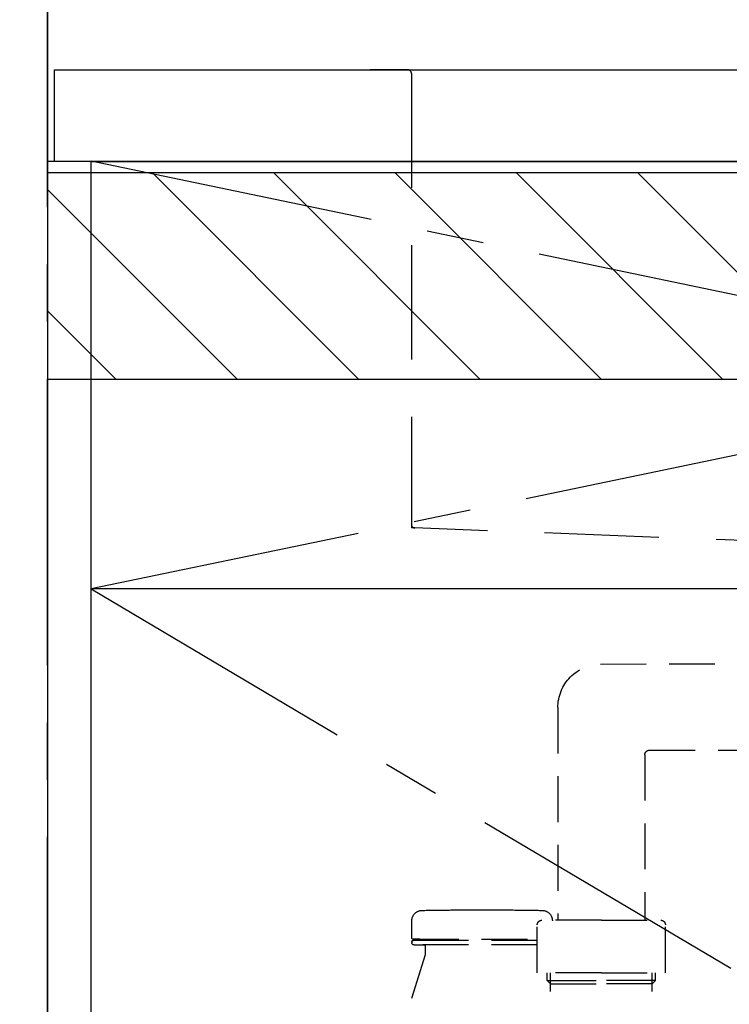
# Model space of a CAD drawing. Extents: x 163 to 26285, y -10810 to -2410.
# Drawn here: x 15732 to 16042, y -8524 to -8093 of the extents above; entities that cross this region are included whole.
import ezdxf

# ---------------------------------------------------------------- set-up
doc = ezdxf.new("R2010")
doc.units = 0
doc.header["$LTSCALE"] = 50
doc.header["$MEASUREMENT"] = 0
for name, pattern in [('CENTER', [2, 1.25, -0.25, 0.25, -0.25]), ('DASHED', [0.75, 0.5, -0.25]), ('HIDDEN', [0.375, 0.25, -0.125])]:
    doc.linetypes.add(name, pattern=pattern)
doc.layers.get('0').update_dxf_attribs({"linetype": 'CONTINUOUS'})
for name, color, linetype in [('111-壁仕上', 3, 'CONTINUOUS'), ('120-キャビネット（外）', 7, 'CONTINUOUS'), ('122-扉', 6, 'CONTINUOUS'), ('123-扉向き', 231, 'CENTER'), ('126-甲板', 2, 'CONTINUOUS'), ('150-機器', 8, 'CONTINUOUS'), ('166-寸法B', 11, 'CONTINUOUS'), ('180-補助', 161, 'CONTINUOUS')]:
    doc.layers.add(name, color=color, linetype=linetype)
doc.styles.add('KH001', font='txt')
doc.dimstyles.new('KH1xx030', dxfattribs={"dimscale": 30, "dimtxt": 2, "dimasz": 0.6, "dimexe": 0.3, "dimexo": 1.2, "dimgap": 0.5, "dimtad": 3, "dimdec": 1, "dimdsep": 46, "dimlunit": 6, "dimtxsty": 'KH001', "dimblk": 'DOT', "dimcen": 1, "dimdle": 1, "dimclrd": 256, "dimclre": 256, "dimclrt": 256, "dimadec": 0, "dimazin": 0, "dimtfac": 1, "dimtdec": 1, "dimtix": 1, "dimtmove": 2, "dimatfit": 3, "dimldrblk": 'CLOSEDBLANK', "dimfxl": 1, "dimtolj": 1, "dimtzin": 0, "dimlwd": -1, "dimlwe": -1, "dimarcsym": 0})

# ---------------------------------------------------------------- blocks, each defined once
blk = doc.blocks.new('_Dot')
at = {"color": 0, "linetype": 'ByBlock', "lineweight": -2}
blk.add_line((-0.5, 0), (-1, 0), dxfattribs=at)
at = {"color": 0, "linetype": 'ByBlock', "const_width": 0.5}
blk.add_lwpolyline([(-0.25, 0, 1), (0.25, 0, 1)], format="xyb", close=True, dxfattribs=at)
blk = doc.blocks.new('*D57')
at = {"layer": '166-寸法B', "transparency": 16777216}
for p, q in [((15744.04, -8079.42), (15744.04, -7829.3)), ((17923.04, -8039.44), (17923.04, -7829.3)), ((15762.04, -7838.3), (17905.04, -7838.3))]:
    blk.add_line(p, q, dxfattribs=at)
at = {"layer": '166-寸法B', "transparency": 16777216, "xscale": 18, "yscale": 18, "zscale": 18, "rotation": 180}
blk.add_blockref('_Dot', (15744.04, -7838.3), dxfattribs=at)
at = {"layer": '166-寸法B', "transparency": 16777216, "xscale": 18, "yscale": 18, "zscale": 18}
blk.add_blockref('_Dot', (17923.04, -7838.3), dxfattribs=at)
at = {"layer": '166-寸法B', "transparency": 16777216, "insert": (16833.54, -7789.49), "char_height": 60, "attachment_point": 5, "style": 'KH001'}
blk.add_mtext('\\A1;2,179', dxfattribs=at)
blk = doc.blocks.new('_ClosedBlank')
at = {"color": 0, "linetype": 'ByBlock', "lineweight": -2}
for p, q in [((-1, 0.167), (0, 0)), ((-1, 0.167), (-1, -0.167)), ((0, 0), (-1, -0.167))]:
    blk.add_line(p, q, dxfattribs=at)
blk = doc.blocks.new('*D81')
at = {"layer": '166-寸法B', "transparency": 16777216}
for p, q in [((15744.04, -8079.42), (15744.04, -7829.3)), ((15774.04, -7838.3), (15222.85, -7838.3))]:
    blk.add_line(p, q, dxfattribs=at)
at = {"layer": '166-寸法B', "transparency": 16777216, "insert": (15498.45, -7788.88), "char_height": 60, "attachment_point": 5, "style": 'KH001'}
blk.add_mtext('\\A1;IHｺﾝｾﾝﾄ位置', dxfattribs=at)
blk = doc.blocks.new('_None')
blk = doc.blocks.new('*D85')
at = {"layer": '166-寸法B', "transparency": 16777216}
for p, q in [((15708.04, -7555.42), (14981.23, -7555.42)), ((14990.23, -7573.42), (14990.23, -8097.42)), ((15708.04, -8115.42), (14981.23, -8115.42))]:
    blk.add_line(p, q, dxfattribs=at)
at = {"layer": '166-寸法B', "transparency": 16777216, "xscale": 18, "yscale": 18, "zscale": 18}
for p, rotation in [((14990.23, -7555.42), 90), ((14990.23, -8115.42), 270)]:
    blk.add_blockref('_Dot', p, dxfattribs=dict(at, rotation=rotation))
at = {"layer": '166-寸法B', "transparency": 16777216, "insert": (14945.23, -7835.42), "char_height": 60, "attachment_point": 5, "rotation": 90, "style": 'KH001'}
blk.add_mtext('\\A1;560', dxfattribs=at)
blk = doc.blocks.new('*D86')
at = {"layer": '166-寸法B', "transparency": 16777216}
for p, q in [((15708.04, -8115.42), (14981.23, -8115.42)), ((14990.23, -8133.42), (14990.23, -8957.42)), ((15730.04, -8975.42), (14981.23, -8975.42))]:
    blk.add_line(p, q, dxfattribs=at)
at = {"layer": '166-寸法B', "transparency": 16777216, "xscale": 18, "yscale": 18, "zscale": 18}
for p, rotation in [((14990.23, -8115.42), 90), ((14990.23, -8975.42), 270)]:
    blk.add_blockref('_Dot', p, dxfattribs=dict(at, rotation=rotation))
at = {"layer": '166-寸法B', "transparency": 16777216, "insert": (14940.21, -8545.42), "char_height": 60, "attachment_point": 5, "rotation": 90, "style": 'KH001'}
blk.add_mtext('\\A1;860(910)', dxfattribs=at)

msp = doc.modelspace()

# ---------------------------------------------------------------- hatches: boundary and pattern name
at = {"layer": '180-補助'}
h = msp.add_hatch(dxfattribs=at)
h.set_pattern_fill('ANSI31', color=13, scale=300, style=0)
h.set_pattern_definition([(135, (260674.173, 17476.63), (26.5165043, 26.5165043), [])])
h.paths.add_polyline_path([(18182.04, -8160.42), (15744.04, -8160.42), (15744.04, -8250.42), (18182.04, -8250.42)])

# ---------------------------------------------------------------- linework, layer by layer
at = {"layer": '111-壁仕上', "color": 253, "linetype": 'CENTER', "ltscale": 2}
msp.add_line((15744.04, -8975.42), (15744.04, -5031.1), dxfattribs=at)
at = {"layer": '111-壁仕上', "ltscale": 2}
msp.add_line((15744.04, -6575.42), (15744.04, -8975.42), dxfattribs=at)
at = {"layer": '120-キャビネット（外）', "color": 6}
for points in [[(15763.04, -8155.42), (15744.04, -8155.42), (15744.04, -8875.42), (15763.04, -8875.42)], [(15763.04, -8155.42), (16663.04, -8155.42), (16663.04, -8875.42), (15763.04, -8875.42)]]:
    msp.add_lwpolyline(points, close=True, dxfattribs=at)
at = {"layer": '122-扉'}
msp.add_line((16663.04, -8342.12), (15763.04, -8342.12), dxfattribs=at)
at = {"layer": '123-扉向き', "ltscale": 2}
for p, q in [((15763.04, -8155.12), (16663.04, -8342.12)), ((16663.04, -8155.42), (15763.04, -8342.12)), ((15763.04, -8342.12), (16663.04, -8875.12))]:
    msp.add_line(p, q, dxfattribs=at)
at = {"layer": '126-甲板'}
msp.add_lwpolyline([(15747.04, -8115.42), (18185.04, -8115.42), (18185.04, -8155.42), (15747.04, -8155.42)], close=True, dxfattribs=at)
at = {"layer": '150-機器', "color": 161, "linetype": 'HIDDEN', "ltscale": 4}
for p, q in [((15901.54, -8115.42), (15885.04, -8115.42)), ((15901.54, -8115.42), (16604.54, -8115.42)), ((15903.04, -8116.92), (15903.04, -8313.97)), ((15903.04, -8313.97), (15903.04, -8315.42)), ((15904.49, -8315.47), (15903.04, -8315.42)), ((16161.09, -8325.37), (15904.49, -8315.47))]:
    msp.add_line(p, q, dxfattribs=at)
at = {"layer": '150-機器', "color": 13, "linetype": 'DASHED', "ltscale": 0.8}
for p, q in [((15985.65, -8374.91), (16141.95, -8374.48)), ((15967.03, -8393.91), (15967.03, -8486.8)), ((16005.03, -8414.49), (16005.03, -8486.8)), ((16007.02, -8412.49), (16142.72, -8412.47)), ((15926.93, -8482.29), (15940.93, -8482.29)), ((15903.23, -8494.59), (15903.23, -8486.99)), ((15903.23, -8494.59), (15903.23, -8486.99)), ((15986.03, -8486.8), (15960.03, -8486.8)), ((15986.03, -8486.8), (16012.03, -8486.8)), ((15958.03, -8509.7), (15958.03, -8488.8)), ((16014.03, -8509.7), (16014.03, -8488.8)), ((15903.23, -8496.09), (15903.23, -8496.59)), ((15903.23, -8496.09), (15903.23, -8496.59)), ((15903.73, -8495.09), (15958.03, -8495.09)), ((15906.68, -8495.09), (15903.73, -8495.09)), ((15958.03, -8495.59), (15903.73, -8495.59)), ((15908.58, -8495.59), (15903.73, -8495.59)), ((15958.03, -8497.59), (15904.23, -8497.59)), ((15904.23, -8497.59), (15908.58, -8497.59)), ((15909.08, -8498.09), (15909.08, -8501.56)), ((15909.08, -8498.09), (15909.08, -8501.56)), ((15909.04, -8501.86), (15890.94, -8559.79)), ((15986.03, -8509.7), (15958.03, -8509.7)), ((15962.33, -8513.09), (15962.33, -8509.7)), ((15963.83, -8547.91), (15963.83, -8509.7)), ((15986.03, -8509.7), (16014.03, -8509.7)), ((16008.23, -8547.91), (16008.23, -8509.7)), ((16009.73, -8513.09), (16009.73, -8509.7)), ((15963.83, -8514.59), (15962.33, -8513.09)), ((15962.33, -8513.09), (15963.83, -8513.09)), ((15963.83, -8513.09), (15986.03, -8513.09)), ((16008.23, -8513.09), (15986.03, -8513.09)), ((16009.73, -8513.09), (16008.23, -8513.09)), ((16008.23, -8514.59), (16009.73, -8513.09)), ((15963.83, -8514.59), (15986.03, -8514.59)), ((16008.23, -8514.59), (15986.03, -8514.59))]:
    msp.add_line(p, q, dxfattribs=at)
at = {"layer": '150-機器', "color": 13, "linetype": 'DASHED', "ltscale": 0.8, "flags": 128}
for points in [[(15967.03, -8393.91, -0.196268), (15972.46, -8380.61, -0.196268), (15985.65, -8374.91)], [(16005.06, -8414.49, -0.196268), (16005.63, -8413.09, -0.196268), (16007.02, -8412.49)], [(15903.23, -8486.99, -0.196236), (15904.52, -8483.84, -0.196236), (15907.64, -8482.49)], [(15903.23, -8486.99, -0.196236), (15904.52, -8483.84, -0.196236), (15907.64, -8482.49)], [(15907.64, -8482.49, -0.002576), (15917.29, -8482.34, -0.002576), (15926.93, -8482.29)], [(15907.64, -8482.49, -0.002576), (15917.29, -8482.34, -0.002576), (15926.93, -8482.29)], [(15940.93, -8482.29, -0.002576), (15950.58, -8482.34, -0.002576), (15960.23, -8482.49)], [(15940.93, -8482.29, -0.002576), (15950.58, -8482.34, -0.002576), (15960.23, -8482.49)], [(15960.23, -8482.49, -0.196236), (15963.35, -8483.84, -0.196236), (15964.63, -8486.99)], [(15960.23, -8482.49, -0.196236), (15963.35, -8483.84, -0.196236), (15964.63, -8486.99)], [(15958.03, -8488.8, -0.198912), (15958.62, -8487.38, -0.198912), (15960.03, -8486.8)], [(16012.03, -8486.8, -0.198912), (16013.45, -8487.38, -0.198912), (16014.03, -8488.8)], [(15903.73, -8495.09, -0.198912), (15903.38, -8494.94, -0.198912), (15903.23, -8494.59)], [(15903.73, -8495.09, -0.198912), (15903.38, -8494.94, -0.198912), (15903.23, -8494.59)], [(15903.23, -8496.09, -0.198912), (15903.38, -8495.73, -0.198912), (15903.73, -8495.59)], [(15903.23, -8496.09, -0.198912), (15903.38, -8495.73, -0.198912), (15903.73, -8495.59)], [(15904.23, -8497.59, -0.198912), (15903.53, -8497.29, -0.198912), (15903.23, -8496.59)], [(15904.23, -8497.59, -0.198912), (15903.53, -8497.29, -0.198912), (15903.23, -8496.59)], [(15908.58, -8497.59, -0.198912), (15908.94, -8497.73, -0.198912), (15909.08, -8498.09)], [(15908.58, -8497.59, -0.198912), (15908.94, -8497.73, -0.198912), (15909.08, -8498.09)], [(15909.08, -8501.56, -0.037879), (15909.07, -8501.71, -0.037879), (15909.04, -8501.86)], [(15909.08, -8501.56, -0.037879), (15909.07, -8501.71, -0.037879), (15909.04, -8501.86)]]:
    msp.add_lwpolyline(points, format="xyb", dxfattribs=at)
at = {"layer": '150-機器', "color": 161, "linetype": 'HIDDEN', "ltscale": 4}
for centre, start, end in [((15901.54, -8116.92), 360, 90), ((15904.54, -8313.97), 180, 268.0585)]:
    msp.add_arc(centre, 1.5, start, end, dxfattribs=at)
at = {"layer": '180-補助', "color": 13}
msp.add_lwpolyline([(18182.04, -8160.42), (15744.04, -8160.42), (15744.04, -8250.42), (18182.04, -8250.42)], close=True, dxfattribs=at)

# ---------------------------------------------------------------- dimensions: what is measured, and where the dimension line sits
at = {"layer": '166-寸法B'}
for base, p1, p2, angle, picture, middle in [((14990.23, -8115.42), (15744.04, -7555.42), (15744.04, -8115.42), 90, '*D85', (14945.23, -7835.42)), ((17923.04, -7838.3), (15744.04, -8115.42), (17923.04, -8075.44), 180, '*D57', (16833.54, -7789.49))]:
    dim = msp.add_linear_dim(base=base, p1=p1, p2=p2, angle=angle, dimstyle='KH1xx030', dxfattribs=at)
    dim.commit()
    dim.dimension.update_dxf_attribs({"geometry": picture, "text_midpoint": middle})
dim = msp.add_linear_dim(base=(15252.85, -7838.3), p1=(15744.04, -8115.42), p2=(15252.85, -8201.3), text='IHｺﾝｾﾝﾄ位置', dimstyle='KH1xx030', override={"dimblk1": 'None', "dimblk2": 'None', "dimsah": 1, "dimse2": 1}, dxfattribs=at)
dim.commit()
dim.dimension.update_dxf_attribs({"geometry": '*D81', "text_midpoint": (15498.45, -7788.88)})
dim = msp.add_linear_dim(base=(14990.23, -8975.42), p1=(15744.04, -8115.42), p2=(15766.04, -8975.42), angle=90, dimstyle='KH1xx030', override={"dimpost": '(910)'}, dxfattribs=at)
dim.commit()
dim.dimension.update_dxf_attribs({"geometry": '*D86', "text_midpoint": (14940.21, -8545.42)})

doc.saveas('drawing.dxf')
